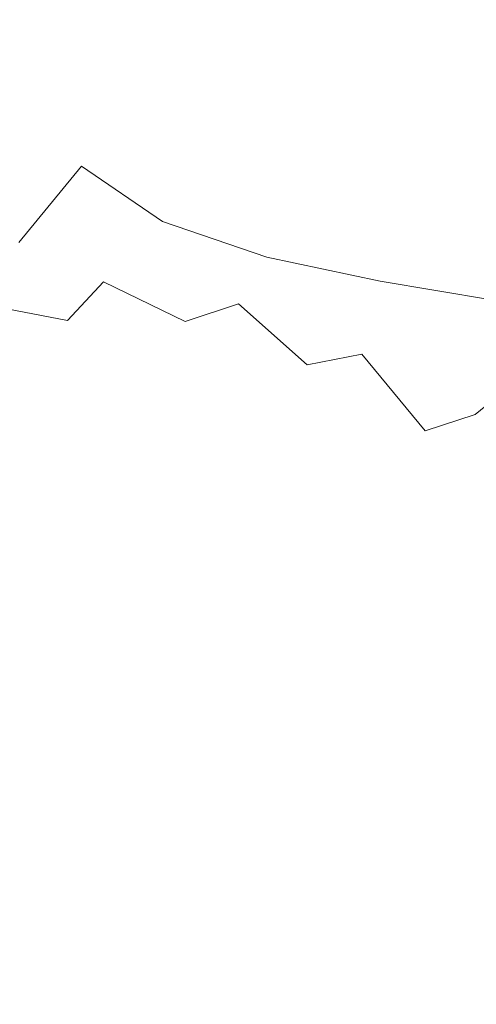
# Model space of a CAD drawing. Extents: x 17 to 1517, y -770 to -18.
# Drawn here: x 115 to 122, y -435 to -419 of the extents above; entities that cross this region are included whole.
import ezdxf

# ---------------------------------------------------------------- set-up
doc = ezdxf.new("R2010")
doc.units = 0
doc.header["$LTSCALE"] = 500
doc.header["$MEASUREMENT"] = 0
doc.layers.add('EXC-CERAMIKA', color=7, linetype='Continuous')
doc.layers.add('EXC-CHROM', color=7, linetype='Continuous')

msp = doc.modelspace()

# ---------------------------------------------------------------- linework, layer by layer
at = {"layer": 'EXC-CERAMIKA', "lineweight": 0, "invisible_edges": 15}
for points in [[(122.416, -441.965, 239.751), (128.231, -417.879, 199.159), (121.252, -418.08, 239.877), (122.416, -441.965, 239.751)], [(115.648, -442.363, 279.323), (121.252, -418.08, 239.877), (114.484, -418.274, 279.371), (115.648, -442.363, 279.323)], [(121.252, -418.08, 239.877), (115.648, -442.363, 279.323), (122.416, -441.965, 239.751), (121.252, -418.08, 239.877)], [(114.484, -418.274, 279.371), (109.388, -442.732, 315.924), (115.648, -442.363, 279.323), (114.484, -418.274, 279.371)]]:
    msp.add_3dface(points, dxfattribs=at)
at = {"layer": 'EXC-CHROM', "lineweight": 0}
for points, invisible_edges in [([(120.007, -417.464, 369.17), (118.359, -419.164, 369.07), (120.143, -419.72, 368.536), (120.007, -417.464, 369.17)], 15), ([(120.143, -419.72, 368.536), (121.613, -417.718, 368.707), (120.007, -417.464, 369.17), (120.143, -419.72, 368.536)], 15), ([(121.613, -417.718, 368.707), (120.143, -419.72, 368.536), (121.757, -420.383, 367.878), (121.613, -417.718, 368.707)], 15), ([(121.757, -420.383, 367.878), (122.937, -417.889, 368.294), (121.613, -417.718, 368.707), (121.757, -420.383, 367.878)], 15), ([(122.937, -417.889, 368.294), (121.757, -420.383, 367.878), (123.102, -420.885, 367.259), (122.937, -417.889, 368.294)], 15), ([(115.709, -419.483, 308.334), (114.611, -418.649, 307.598), (115.344, -418.087, 307.17), (115.709, -419.483, 308.334)], 15), ([(115.344, -418.087, 307.17), (116.441, -418.772, 307.905), (115.709, -419.483, 308.334), (115.344, -418.087, 307.17)], 15), ([(114.431, -419.49, 369.507), (116.421, -418.697, 369.51), (114.345, -418.3, 369.888), (114.431, -419.49, 369.507)], 15), ([(119.017, -418.448, 308.529), (119.756, -419.508, 309.366), (118.435, -418.774, 308.502), (119.017, -418.448, 308.529)], 15), ([(119.756, -419.508, 309.366), (119.017, -418.448, 308.529), (120.222, -419.082, 309.306), (119.756, -419.508, 309.366)], 15), ([(120.498, -418.534, 309.155), (121.787, -419.659, 310.143), (120.222, -419.082, 309.306), (120.498, -418.534, 309.155)], 15), ([(121.787, -419.659, 310.143), (120.498, -418.534, 309.155), (121.998, -418.969, 309.947), (121.787, -419.659, 310.143)], 15), ([(114.881, -420.329, 308.998), (113.892, -419.162, 308.167), (114.611, -418.649, 307.598), (114.881, -420.329, 308.998)], 15), ([(116.421, -418.697, 369.51), (114.431, -419.49, 369.507), (116.494, -420.069, 369.141), (116.421, -418.697, 369.51)], 15), ([(114.611, -418.649, 307.598), (115.709, -419.483, 308.334), (114.881, -420.329, 308.998), (114.611, -418.649, 307.598)], 15), ([(116.494, -420.069, 369.141), (118.359, -419.164, 369.07), (116.421, -418.697, 369.51), (116.494, -420.069, 369.141)], 15), ([(117.263, -419.795, 308.895), (115.709, -419.483, 308.334), (116.441, -418.772, 307.905), (117.263, -419.795, 308.895)], 15), ([(116.441, -418.772, 307.905), (117.88, -419.199, 308.606), (117.263, -419.795, 308.895), (116.441, -418.772, 307.905)], 15), ([(118.435, -418.774, 308.502), (119.232, -419.98, 309.508), (117.88, -419.199, 308.606), (118.435, -418.774, 308.502)], 15), ([(119.232, -419.98, 309.508), (118.435, -418.774, 308.502), (119.756, -419.508, 309.366), (119.232, -419.98, 309.508)], 15), ([(120.222, -419.082, 309.306), (121.414, -420.174, 310.254), (119.756, -419.508, 309.366), (120.222, -419.082, 309.306)], 15), ([(121.414, -420.174, 310.254), (120.222, -419.082, 309.306), (121.787, -419.659, 310.143), (121.414, -420.174, 310.254)], 15), ([(121.998, -418.969, 309.947), (123.595, -420.274, 311.064), (121.787, -419.659, 310.143), (121.998, -418.969, 309.947)], 15), ([(113.892, -419.162, 308.167), (114.881, -420.329, 308.998), (113.992, -421.245, 309.919), (113.892, -419.162, 308.167)], 15), ([(118.359, -419.164, 369.07), (116.494, -420.069, 369.141), (118.388, -420.734, 368.697), (118.359, -419.164, 369.07)], 15), ([(117.88, -419.199, 308.606), (118.6, -420.6, 309.816), (117.263, -419.795, 308.895), (117.88, -419.199, 308.606)], 15), ([(118.6, -420.6, 309.816), (117.88, -419.199, 308.606), (119.232, -419.98, 309.508), (118.6, -420.6, 309.816)], 15), ([(118.388, -420.734, 368.697), (120.143, -419.72, 368.536), (118.359, -419.164, 369.07), (118.388, -420.734, 368.697)], 15), ([(116.349, -420.973, 368.899), (114.431, -419.49, 369.507), (114.308, -420.292, 369.256), (116.349, -420.973, 368.899)], 15), ([(114.431, -419.49, 369.507), (116.349, -420.973, 368.899), (116.494, -420.069, 369.141), (114.431, -419.49, 369.507)], 15), ([(116.493, -420.63, 309.427), (114.881, -420.329, 308.998), (115.709, -419.483, 308.334), (116.493, -420.63, 309.427)], 15), ([(115.709, -419.483, 308.334), (117.263, -419.795, 308.895), (116.493, -420.63, 309.427), (115.709, -419.483, 308.334)], 15), ([(119.756, -419.508, 309.366), (120.912, -420.663, 310.401), (119.232, -419.98, 309.508), (119.756, -419.508, 309.366)], 15), ([(120.912, -420.663, 310.401), (119.756, -419.508, 309.366), (121.414, -420.174, 310.254), (120.912, -420.663, 310.401)], 15), ([(120.143, -419.72, 368.536), (118.388, -420.734, 368.697), (120.128, -421.542, 368.093), (120.143, -419.72, 368.536)], 15), ([(120.128, -421.542, 368.093), (121.757, -420.383, 367.878), (120.143, -419.72, 368.536), (120.128, -421.542, 368.093)], 15), ([(121.787, -419.659, 310.143), (123.243, -420.838, 311.175), (121.414, -420.174, 310.254), (121.787, -419.659, 310.143)], 15), ([(123.243, -420.838, 311.175), (121.787, -419.659, 310.143), (123.595, -420.274, 311.064), (123.243, -420.838, 311.175)], 15), ([(117.263, -419.795, 308.895), (117.811, -421.472, 310.373), (116.493, -420.63, 309.427), (117.263, -419.795, 308.895)], 15), ([(117.811, -421.472, 310.373), (117.263, -419.795, 308.895), (118.6, -420.6, 309.816), (117.811, -421.472, 310.373)], 15), ([(119.232, -419.98, 309.508), (120.268, -421.259, 310.685), (118.6, -420.6, 309.816), (119.232, -419.98, 309.508)], 15), ([(120.268, -421.259, 310.685), (119.232, -419.98, 309.508), (120.912, -420.663, 310.401), (120.268, -421.259, 310.685)], 15), ([(118.205, -421.749, 368.456), (116.494, -420.069, 369.141), (116.349, -420.973, 368.899), (118.205, -421.749, 368.456)], 15), ([(116.494, -420.069, 369.141), (118.205, -421.749, 368.456), (118.388, -420.734, 368.697), (116.494, -420.069, 369.141)], 15), ([(121.414, -420.174, 310.254), (122.737, -421.312, 311.294), (120.912, -420.663, 310.401), (121.414, -420.174, 310.254)], 15), ([(122.737, -421.312, 311.294), (121.414, -420.174, 310.254), (123.243, -420.838, 311.175), (122.737, -421.312, 311.294)], 15), ([(115.589, -421.679, 310.266), (113.992, -421.245, 309.919), (114.881, -420.329, 308.998), (115.589, -421.679, 310.266)], 15), ([(116.022, -421.566, 368.703), (114.308, -420.292, 369.256), (114.008, -420.855, 369.041), (116.022, -421.566, 368.703)], 15), ([(114.308, -420.292, 369.256), (116.022, -421.566, 368.703), (116.349, -420.973, 368.899), (114.308, -420.292, 369.256)], 15), ([(114.881, -420.329, 308.998), (116.493, -420.63, 309.427), (115.589, -421.679, 310.266), (114.881, -420.329, 308.998)], 15), ([(121.757, -420.383, 367.878), (120.128, -421.542, 368.093), (121.727, -422.55, 367.247), (121.757, -420.383, 367.878)], 15), ([(121.727, -422.55, 367.247), (123.102, -420.885, 367.259), (121.757, -420.383, 367.878), (121.727, -422.55, 367.247)], 15), ([(116.493, -420.63, 309.427), (116.901, -422.576, 311.253), (115.589, -421.679, 310.266), (116.493, -420.63, 309.427)], 13), ([(116.901, -422.576, 311.253), (116.493, -420.63, 309.427), (117.811, -421.472, 310.373), (116.901, -422.576, 311.253)], 15), ([(118.6, -420.6, 309.816), (119.47, -422.096, 311.204), (117.811, -421.472, 310.373), (118.6, -420.6, 309.816)], 15), ([(119.47, -422.096, 311.204), (118.6, -420.6, 309.816), (120.268, -421.259, 310.685), (119.47, -422.096, 311.204)], 15), ([(120.912, -420.663, 310.401), (122.081, -421.847, 311.52), (120.268, -421.259, 310.685), (120.912, -420.663, 310.401)], 15), ([(122.081, -421.847, 311.52), (120.912, -420.663, 310.401), (122.737, -421.312, 311.294), (122.081, -421.847, 311.52)], 15), ([(119.884, -422.671, 367.817), (118.388, -420.734, 368.697), (118.205, -421.749, 368.456), (119.884, -422.671, 367.817)], 15), ([(118.388, -420.734, 368.697), (119.884, -422.671, 367.817), (120.128, -421.542, 368.093), (118.388, -420.734, 368.697)], 15), ([(115.544, -422.007, 368.471), (114.008, -420.855, 369.041), (113.564, -421.33, 368.771), (115.544, -422.007, 368.471)], 15), ([(114.008, -420.855, 369.041), (115.544, -422.007, 368.471), (116.022, -421.566, 368.703), (114.008, -420.855, 369.041)], 15), ([(117.84, -422.374, 368.276), (116.349, -420.973, 368.899), (116.022, -421.566, 368.703), (117.84, -422.374, 368.276)], 15), ([(116.349, -420.973, 368.899), (117.84, -422.374, 368.276), (118.205, -421.749, 368.456), (116.349, -420.973, 368.899)], 15), ([(123.102, -420.885, 367.259), (121.727, -422.55, 367.247), (123.312, -423.992, 365.888), (123.102, -420.885, 367.259)], 15), ([(113.992, -421.245, 309.919), (115.589, -421.679, 310.266), (114.572, -422.913, 311.477), (113.992, -421.245, 309.919)], 15), ([(120.268, -421.259, 310.685), (121.278, -422.59, 311.952), (119.47, -422.096, 311.204), (120.268, -421.259, 310.685)], 15), ([(121.278, -422.59, 311.952), (120.268, -421.259, 310.685), (122.081, -421.847, 311.52), (121.278, -422.59, 311.952)], 15), ([(114.952, -422.451, 368.122), (113.564, -421.33, 368.771), (113.012, -421.864, 368.351), (114.952, -422.451, 368.122)], 15), ([(113.564, -421.33, 368.771), (114.952, -422.451, 368.122), (115.544, -422.007, 368.471), (113.564, -421.33, 368.771)], 15), ([(117.811, -421.472, 310.373), (118.588, -423.152, 312.035), (116.901, -422.576, 311.253), (117.811, -421.472, 310.373)], 13), ([(118.588, -423.152, 312.035), (117.811, -421.472, 310.373), (119.47, -422.096, 311.204), (118.588, -423.152, 312.035)], 15), ([(117.321, -422.774, 368.087), (116.022, -421.566, 368.703), (115.544, -422.007, 368.471), (117.321, -422.774, 368.087)], 15), ([(116.022, -421.566, 368.703), (117.321, -422.774, 368.087), (117.84, -422.374, 368.276), (116.022, -421.566, 368.703)], 15), ([(121.391, -423.788, 366.871), (120.128, -421.542, 368.093), (119.884, -422.671, 367.817), (121.391, -423.788, 366.871)], 15), ([(120.128, -421.542, 368.093), (121.391, -423.788, 366.871), (121.727, -422.55, 367.247), (120.128, -421.542, 368.093)], 15), ([(115.589, -421.679, 310.266), (115.908, -423.889, 312.531), (114.572, -422.913, 311.477), (115.589, -421.679, 310.266)], 11), ([(115.908, -423.889, 312.531), (115.589, -421.679, 310.266), (116.901, -422.576, 311.253), (115.908, -423.889, 312.531)], 15), ([(119.448, -423.312, 367.635), (118.205, -421.749, 368.456), (117.84, -422.374, 368.276), (119.448, -423.312, 367.635)], 15), ([(118.205, -421.749, 368.456), (119.448, -423.312, 367.635), (119.884, -422.671, 367.817), (118.205, -421.749, 368.456)], 15), ([(113.012, -421.864, 368.351), (114.277, -423.058, 367.575), (114.952, -422.451, 368.122), (113.012, -421.864, 368.351)], 15), ([(122.081, -421.847, 311.52), (123.043, -423.041, 312.65), (121.278, -422.59, 311.952), (122.081, -421.847, 311.52)], 15), ([(116.678, -423.112, 367.82), (115.544, -422.007, 368.471), (114.952, -422.451, 368.122), (116.678, -423.112, 367.82)], 15), ([(115.544, -422.007, 368.471), (116.678, -423.112, 367.82), (117.321, -422.774, 368.087), (115.544, -422.007, 368.471)], 15), ([(119.47, -422.096, 311.204), (120.426, -423.54, 312.688), (118.588, -423.152, 312.035), (119.47, -422.096, 311.204)], 13), ([(120.426, -423.54, 312.688), (119.47, -422.096, 311.204), (121.278, -422.59, 311.952), (120.426, -423.54, 312.688)], 15), ([(118.86, -423.668, 367.478), (117.84, -422.374, 368.276), (117.321, -422.774, 368.087), (118.86, -423.668, 367.478)], 15), ([(117.84, -422.374, 368.276), (118.86, -423.668, 367.478), (119.448, -423.312, 367.635), (117.84, -422.374, 368.276)], 15), ([(115.941, -423.554, 367.404), (114.952, -422.451, 368.122), (114.277, -423.058, 367.575), (115.941, -423.554, 367.404)], 15), ([(114.952, -422.451, 368.122), (115.941, -423.554, 367.404), (116.678, -423.112, 367.82), (114.952, -422.451, 368.122)], 15), ([(116.901, -422.576, 311.253), (117.694, -424.405, 313.257), (115.908, -423.889, 312.531), (116.901, -422.576, 311.253)], 15), ([(117.694, -424.405, 313.257), (116.901, -422.576, 311.253), (118.588, -423.152, 312.035), (117.694, -424.405, 313.257)], 15), ([(121.278, -422.59, 311.952), (122.228, -423.844, 313.259), (120.426, -423.54, 312.688), (121.278, -422.59, 311.952)], 13), ([(122.228, -423.844, 313.259), (121.278, -422.59, 311.952), (123.043, -423.041, 312.65), (122.228, -423.844, 313.259)], 15), ([(122.634, -425.159, 365.416), (121.727, -422.55, 367.247), (121.391, -423.788, 366.871), (122.634, -425.159, 365.416)], 15), ([(121.727, -422.55, 367.247), (122.634, -425.159, 365.416), (123.312, -423.992, 365.888), (121.727, -422.55, 367.247)], 15), ([(120.831, -424.411, 366.654), (119.884, -422.671, 367.817), (119.448, -423.312, 367.635), (120.831, -424.411, 366.654)], 15), ([(119.884, -422.671, 367.817), (120.831, -424.411, 366.654), (121.391, -423.788, 366.871), (119.884, -422.671, 367.817)], 15), ([(114.572, -422.913, 311.477), (115.004, -425.404, 314.327), (113.337, -424.448, 313.357), (114.572, -422.913, 311.477)], 15), ([(115.004, -425.404, 314.327), (114.572, -422.913, 311.477), (115.908, -423.889, 312.531), (115.004, -425.404, 314.327)], 15), ([(118.129, -423.907, 367.278), (117.321, -422.774, 368.087), (116.678, -423.112, 367.82), (118.129, -423.907, 367.278)], 15), ([(117.321, -422.774, 368.087), (118.129, -423.907, 367.278), (118.86, -423.668, 367.478), (117.321, -422.774, 368.087)], 15), ([(115.36, -424.182, 366.722), (114.277, -423.058, 367.575), (113.692, -423.86, 366.743), (115.36, -424.182, 366.722)], 15), ([(114.277, -423.058, 367.575), (115.36, -424.182, 366.722), (115.941, -423.554, 367.404), (114.277, -423.058, 367.575)], 13), ([(117.264, -424.195, 366.971), (116.678, -423.112, 367.82), (115.941, -423.554, 367.404), (117.264, -424.195, 366.971)], 11), ([(116.678, -423.112, 367.82), (117.264, -424.195, 366.971), (118.129, -423.907, 367.278), (116.678, -423.112, 367.82)], 15), ([(118.588, -423.152, 312.035), (119.623, -424.695, 313.826), (117.694, -424.405, 313.257), (118.588, -423.152, 312.035)], 15), ([(119.623, -424.695, 313.826), (118.588, -423.152, 312.035), (120.426, -423.54, 312.688), (119.623, -424.695, 313.826)], 15), ([(120.128, -424.727, 366.5), (119.448, -423.312, 367.635), (118.86, -423.668, 367.478), (120.128, -424.727, 366.5)], 15), ([(119.448, -423.312, 367.635), (120.128, -424.727, 366.5), (120.831, -424.411, 366.654), (119.448, -423.312, 367.635)], 15), ([(116.49, -424.5, 366.545), (115.941, -423.554, 367.404), (115.36, -424.182, 366.722), (116.49, -424.5, 366.545)], 15), ([(115.941, -423.554, 367.404), (116.49, -424.5, 366.545), (117.264, -424.195, 366.971), (115.941, -423.554, 367.404)], 15), ([(120.426, -423.54, 312.688), (121.545, -424.876, 314.304), (119.623, -424.695, 313.826), (120.426, -423.54, 312.688)], 15), ([(121.545, -424.876, 314.304), (120.426, -423.54, 312.688), (122.228, -423.844, 313.259), (121.545, -424.876, 314.304)], 15), ([(119.243, -424.897, 366.331), (118.86, -423.668, 367.478), (118.129, -423.907, 367.278), (119.243, -424.897, 366.331)], 15), ([(118.86, -423.668, 367.478), (119.243, -424.897, 366.331), (120.128, -424.727, 366.5), (118.86, -423.668, 367.478)], 15), ([(113.368, -424.892, 365.537), (115.36, -424.182, 366.722), (113.692, -423.86, 366.743), (113.368, -424.892, 365.537)], 13), ([(121.966, -425.7, 365.191), (121.391, -423.788, 366.871), (120.831, -424.411, 366.654), (121.966, -425.7, 365.191)], 15), ([(121.391, -423.788, 366.871), (121.966, -425.7, 365.191), (122.634, -425.159, 365.416), (121.391, -423.788, 366.871)], 15), ([(123.806, -424.166, 313.798), (121.545, -424.876, 314.304), (122.228, -423.844, 313.259), (123.806, -424.166, 313.798)], 11), ([(115.908, -423.889, 312.531), (116.874, -425.832, 314.949), (115.004, -425.404, 314.327), (115.908, -423.889, 312.531)], 15), ([(116.874, -425.832, 314.949), (115.908, -423.889, 312.531), (117.694, -424.405, 313.257), (116.874, -425.832, 314.949)], 15), ([(118.14, -425.081, 366.072), (118.129, -423.907, 367.278), (117.264, -424.195, 366.971), (118.14, -425.081, 366.072)], 13), ([(118.129, -423.907, 367.278), (118.14, -425.081, 366.072), (119.243, -424.897, 366.331), (118.129, -423.907, 367.278)], 11), ([(115.36, -424.182, 366.722), (113.368, -424.892, 365.537), (115.187, -425.079, 365.658), (115.36, -424.182, 366.722)], 15), ([(115.187, -425.079, 365.658), (116.49, -424.5, 366.545), (115.36, -424.182, 366.722), (115.187, -425.079, 365.658)], 15), ([(116.795, -425.175, 365.816), (117.264, -424.195, 366.971), (116.49, -424.5, 366.545), (116.795, -425.175, 365.816)], 15), ([(117.264, -424.195, 366.971), (116.795, -425.175, 365.816), (118.14, -425.081, 366.072), (117.264, -424.195, 366.971)], 15), ([(121.545, -424.876, 314.304), (123.806, -424.166, 313.798), (123.311, -425.064, 314.755), (121.545, -424.876, 314.304)], 15), ([(115.004, -425.404, 314.327), (112.89, -426.704, 316.528), (113.337, -424.448, 313.357), (115.004, -425.404, 314.327)], 15), ([(116.49, -424.5, 366.545), (115.187, -425.079, 365.658), (116.795, -425.175, 365.816), (116.49, -424.5, 366.545)], 15), ([(117.694, -424.405, 313.257), (118.895, -426.032, 315.437), (116.874, -425.832, 314.949), (117.694, -424.405, 313.257)], 15), ([(118.895, -426.032, 315.437), (117.694, -424.405, 313.257), (119.623, -424.695, 313.826), (118.895, -426.032, 315.437)], 15), ([(121.152, -425.967, 365.038), (120.831, -424.411, 366.654), (120.128, -424.727, 366.5), (121.152, -425.967, 365.038)], 15), ([(120.831, -424.411, 366.654), (121.152, -425.967, 365.038), (121.966, -425.7, 365.191), (120.831, -424.411, 366.654)], 15), ([(119.623, -424.695, 313.826), (120.952, -426.121, 315.851), (118.895, -426.032, 315.437), (119.623, -424.695, 313.826)], 15), ([(120.111, -426.093, 364.878), (120.128, -424.727, 366.5), (119.243, -424.897, 366.331), (120.111, -426.093, 364.878)], 13), ([(120.952, -426.121, 315.851), (119.623, -424.695, 313.826), (121.545, -424.876, 314.304), (120.952, -426.121, 315.851)], 15), ([(120.128, -424.727, 366.5), (120.111, -426.093, 364.878), (121.152, -425.967, 365.038), (120.128, -424.727, 366.5)], 11), ([(113.287, -426.135, 363.882), (115.187, -425.079, 365.658), (113.368, -424.892, 365.537), (113.287, -426.135, 363.882)], 15), ([(118.762, -426.209, 364.634), (119.243, -424.897, 366.331), (118.14, -425.081, 366.072), (118.762, -426.209, 364.634)], 15), ([(119.243, -424.897, 366.331), (118.762, -426.209, 364.634), (120.111, -426.093, 364.878), (119.243, -424.897, 366.331)], 15), ([(123.311, -425.064, 314.755), (120.952, -426.121, 315.851), (121.545, -424.876, 314.304), (123.311, -425.064, 314.755)], 15), ([(115.187, -425.079, 365.658), (113.287, -426.135, 363.882), (115.292, -426.228, 364.117), (115.187, -425.079, 365.658)], 15), ([(115.292, -426.228, 364.117), (116.795, -425.175, 365.816), (115.187, -425.079, 365.658), (115.292, -426.228, 364.117)], 15), ([(117.143, -426.27, 364.361), (118.14, -425.081, 366.072), (116.795, -425.175, 365.816), (117.143, -426.27, 364.361)], 15), ([(118.14, -425.081, 366.072), (117.143, -426.27, 364.361), (118.762, -426.209, 364.634), (118.14, -425.081, 366.072)], 15), ([(120.952, -426.121, 315.851), (123.311, -425.064, 314.755), (122.931, -426.213, 316.251), (120.952, -426.121, 315.851)], 15), ([(116.795, -425.175, 365.816), (115.292, -426.228, 364.117), (117.143, -426.27, 364.361), (116.795, -425.175, 365.816)], 15), ([(121.966, -425.7, 365.191), (123.519, -426.84, 363.251), (122.634, -425.159, 365.416), (121.966, -425.7, 365.191)], 11), ([(112.89, -426.704, 316.528), (115.004, -425.404, 314.327), (114.358, -427.115, 316.76), (112.89, -426.704, 316.528)], 15), ([(116.874, -425.832, 314.949), (114.358, -427.115, 316.76), (115.004, -425.404, 314.327), (116.874, -425.832, 314.949)], 15), ([(121.152, -425.967, 365.038), (122.826, -427.208, 363.102), (121.966, -425.7, 365.191), (121.152, -425.967, 365.038)], 11), ([(123.519, -426.84, 363.251), (121.966, -425.7, 365.191), (122.826, -427.208, 363.102), (123.519, -426.84, 363.251)], 15), ([(114.358, -427.115, 316.76), (116.874, -425.832, 314.949), (116.215, -427.409, 317.194), (114.358, -427.115, 316.76)], 15), ([(118.895, -426.032, 315.437), (116.215, -427.409, 317.194), (116.874, -425.832, 314.949), (118.895, -426.032, 315.437)], 15), ([(116.215, -427.409, 317.194), (118.895, -426.032, 315.437), (118.27, -427.529, 317.591), (116.215, -427.409, 317.194)], 15), ([(120.952, -426.121, 315.851), (118.27, -427.529, 317.591), (118.895, -426.032, 315.437), (120.952, -426.121, 315.851)], 15), ([(118.762, -426.209, 364.634), (120.824, -427.504, 362.821), (120.111, -426.093, 364.878), (118.762, -426.209, 364.634)], 15), ([(120.111, -426.093, 364.878), (121.959, -427.405, 362.976), (121.152, -425.967, 365.038), (120.111, -426.093, 364.878)], 15), ([(121.959, -427.405, 362.976), (120.111, -426.093, 364.878), (120.824, -427.504, 362.821), (121.959, -427.405, 362.976)], 15), ([(122.826, -427.208, 363.102), (121.152, -425.967, 365.038), (121.959, -427.405, 362.976), (122.826, -427.208, 363.102)], 15), ([(115.546, -427.611, 362.005), (113.287, -426.135, 363.882), (113.428, -427.576, 361.701), (115.546, -427.611, 362.005)], 15), ([(113.287, -426.135, 363.882), (115.546, -427.611, 362.005), (115.292, -426.228, 364.117), (113.287, -426.135, 363.882)], 15), ([(117.542, -427.621, 362.3), (115.292, -426.228, 364.117), (115.546, -427.611, 362.005), (117.542, -427.621, 362.3)], 15), ([(115.292, -426.228, 364.117), (117.542, -427.621, 362.3), (117.143, -426.27, 364.361), (115.292, -426.228, 364.117)], 15), ([(117.143, -426.27, 364.361), (119.326, -427.581, 362.584), (118.762, -426.209, 364.634), (117.143, -426.27, 364.361)], 15), ([(118.27, -427.529, 317.591), (120.952, -426.121, 315.851), (120.408, -427.562, 317.967), (118.27, -427.529, 317.591)], 15), ([(120.824, -427.504, 362.821), (118.762, -426.209, 364.634), (119.326, -427.581, 362.584), (120.824, -427.504, 362.821)], 15), ([(120.952, -426.121, 315.851), (122.515, -427.597, 318.337), (120.408, -427.562, 317.967), (120.952, -426.121, 315.851)], 15), ([(122.515, -427.597, 318.337), (120.952, -426.121, 315.851), (122.931, -426.213, 316.251), (122.515, -427.597, 318.337)], 15), ([(119.326, -427.581, 362.584), (117.143, -426.27, 364.361), (117.542, -427.621, 362.3), (119.326, -427.581, 362.584)], 15), ([(116.215, -427.409, 317.194), (113.85, -428.833, 319.587), (114.358, -427.115, 316.76), (116.215, -427.409, 317.194)], 15), ([(121.959, -427.405, 362.976), (123.494, -428.784, 360.538), (122.826, -427.208, 363.102), (121.959, -427.405, 362.976)], 15), ([(113.85, -428.833, 319.587), (116.215, -427.409, 317.194), (115.659, -429.012, 319.852), (113.85, -428.833, 319.587)], 15), ([(118.27, -427.529, 317.591), (115.659, -429.012, 319.852), (116.215, -427.409, 317.194), (118.27, -427.529, 317.591)], 15), ([(115.659, -429.012, 319.852), (118.27, -427.529, 317.591), (117.717, -429.075, 320.178), (115.659, -429.012, 319.852)], 15), ([(120.408, -427.562, 317.967), (117.717, -429.075, 320.178), (118.27, -427.529, 317.591), (120.408, -427.562, 317.967)], 15), ([(119.326, -427.581, 362.584), (121.423, -429.006, 360.284), (120.824, -427.504, 362.821), (119.326, -427.581, 362.584)], 15), ([(120.824, -427.504, 362.821), (122.607, -428.919, 360.44), (121.959, -427.405, 362.976), (120.824, -427.504, 362.821)], 15), ([(122.607, -428.919, 360.44), (120.824, -427.504, 362.821), (121.423, -429.006, 360.284), (122.607, -428.919, 360.44)], 15), ([(123.494, -428.784, 360.538), (121.959, -427.405, 362.976), (122.607, -428.919, 360.44), (123.494, -428.784, 360.538)], 15), ([(115.915, -429.099, 359.438), (113.428, -427.576, 361.701), (113.742, -429.093, 359.1), (115.915, -429.099, 359.438)], 15), ([(113.428, -427.576, 361.701), (115.915, -429.099, 359.438), (115.546, -427.611, 362.005), (113.428, -427.576, 361.701)], 15), ([(117.984, -429.093, 359.76), (115.546, -427.611, 362.005), (115.915, -429.099, 359.438), (117.984, -429.093, 359.76)], 15), ([(115.546, -427.611, 362.005), (117.984, -429.093, 359.76), (117.542, -427.621, 362.3), (115.546, -427.611, 362.005)], 15), ([(117.542, -427.621, 362.3), (119.851, -429.063, 360.05), (119.326, -427.581, 362.584), (117.542, -427.621, 362.3)], 15), ([(119.851, -429.063, 360.05), (117.542, -427.621, 362.3), (117.984, -429.093, 359.76), (119.851, -429.063, 360.05)], 15), ([(117.717, -429.075, 320.178), (120.408, -427.562, 317.967), (119.896, -429.081, 320.535), (117.717, -429.075, 320.178)], 15), ([(121.423, -429.006, 360.284), (119.326, -427.581, 362.584), (119.851, -429.063, 360.05), (121.423, -429.006, 360.284)], 15), ([(120.408, -427.562, 317.967), (122.067, -429.087, 320.89), (119.896, -429.081, 320.535), (120.408, -427.562, 317.967)], 15), ([(122.067, -429.087, 320.89), (120.408, -427.562, 317.967), (122.515, -427.597, 318.337), (122.067, -429.087, 320.89)], 15), ([(115.659, -429.012, 319.852), (113.357, -430.369, 322.566), (113.85, -428.833, 319.587), (115.659, -429.012, 319.852)], 15), ([(121.423, -429.006, 360.284), (123.154, -430.391, 357.553), (122.607, -428.919, 360.44), (121.423, -429.006, 360.284)], 15), ([(113.357, -430.369, 322.566), (115.659, -429.012, 319.852), (115.149, -430.514, 322.783), (113.357, -430.369, 322.566)], 15), ([(116.366, -430.563, 356.535), (113.742, -429.093, 359.1), (114.174, -430.566, 356.186), (116.366, -430.563, 356.535)], 15), ([(113.742, -429.093, 359.1), (116.366, -430.563, 356.535), (115.915, -429.099, 359.438), (113.742, -429.093, 359.1)], 15), ([(117.717, -429.075, 320.178), (115.149, -430.514, 322.783), (115.659, -429.012, 319.852), (117.717, -429.075, 320.178)], 15), ([(115.149, -430.514, 322.783), (117.717, -429.075, 320.178), (117.208, -430.56, 323.088), (115.149, -430.514, 322.783)], 15), ([(115.915, -429.099, 359.438), (118.46, -430.552, 356.866), (117.984, -429.093, 359.76), (115.915, -429.099, 359.438)], 15), ([(118.46, -430.552, 356.866), (115.915, -429.099, 359.438), (116.366, -430.563, 356.535), (118.46, -430.552, 356.866)], 15), ([(119.896, -429.081, 320.535), (117.208, -430.56, 323.088), (117.717, -429.075, 320.178), (119.896, -429.081, 320.535)], 15), ([(117.208, -430.56, 323.088), (119.896, -429.081, 320.535), (119.4, -430.556, 323.438), (117.208, -430.56, 323.088)], 15), ([(117.984, -429.093, 359.76), (120.355, -430.525, 357.159), (119.851, -429.063, 360.05), (117.984, -429.093, 359.76)], 15), ([(120.355, -430.525, 357.159), (117.984, -429.093, 359.76), (118.46, -430.552, 356.866), (120.355, -430.525, 357.159)], 15), ([(119.896, -429.081, 320.535), (121.593, -430.553, 323.788), (119.4, -430.556, 323.438), (119.896, -429.081, 320.535)], 15), ([(119.851, -429.063, 360.05), (121.953, -430.474, 357.394), (121.423, -429.006, 360.284), (119.851, -429.063, 360.05)], 15), ([(121.953, -430.474, 357.394), (119.851, -429.063, 360.05), (120.355, -430.525, 357.159), (121.953, -430.474, 357.394)], 15), ([(121.593, -430.553, 323.788), (119.896, -429.081, 320.535), (122.067, -429.087, 320.89), (121.593, -430.553, 323.788)], 15), ([(123.154, -430.391, 357.553), (121.423, -429.006, 360.284), (121.953, -430.474, 357.394), (123.154, -430.391, 357.553)], 15), ([(122.067, -429.087, 320.89), (123.685, -430.542, 324.125), (121.593, -430.553, 323.788), (122.067, -429.087, 320.89)], 15), ([(115.149, -430.514, 322.783), (112.863, -431.674, 325.671), (113.357, -430.369, 322.566), (115.149, -430.514, 322.783)], 15), ([(121.953, -430.474, 357.394), (123.657, -431.7, 354.442), (123.154, -430.391, 357.553), (121.953, -430.474, 357.394)], 15), ([(114.174, -430.566, 356.186), (112.482, -431.88, 352.714), (114.674, -431.876, 353.063), (114.174, -430.566, 356.186)], 15), ([(112.863, -431.674, 325.671), (115.149, -430.514, 322.783), (114.653, -431.824, 325.9), (112.863, -431.674, 325.671)], 15), ([(114.174, -430.566, 356.186), (116.867, -431.873, 353.413), (116.366, -430.563, 356.535), (114.174, -430.566, 356.186)], 15), ([(116.867, -431.873, 353.413), (114.174, -430.566, 356.186), (114.674, -431.876, 353.063), (116.867, -431.873, 353.413)], 15), ([(117.208, -430.56, 323.088), (114.653, -431.824, 325.9), (115.149, -430.514, 322.783), (117.208, -430.56, 323.088)], 15), ([(114.653, -431.824, 325.9), (117.208, -430.56, 323.088), (116.712, -431.872, 326.21), (114.653, -431.824, 325.9)], 15), ([(116.366, -430.563, 356.535), (118.96, -431.862, 353.745), (118.46, -430.552, 356.866), (116.366, -430.563, 356.535)], 15), ([(118.96, -431.862, 353.745), (116.366, -430.563, 356.535), (116.867, -431.873, 353.413), (118.96, -431.862, 353.745)], 15), ([(116.712, -431.872, 326.21), (119.4, -430.556, 323.438), (118.904, -431.868, 326.56), (116.712, -431.872, 326.21)], 15), ([(119.4, -430.556, 323.438), (116.712, -431.872, 326.21), (117.208, -430.56, 323.088), (119.4, -430.556, 323.438)], 15), ([(118.46, -430.552, 356.866), (120.856, -431.834, 354.039), (120.355, -430.525, 357.159), (118.46, -430.552, 356.866)], 15), ([(120.856, -431.834, 354.039), (118.46, -430.552, 356.866), (118.96, -431.862, 353.745), (120.856, -431.834, 354.039)], 15), ([(119.4, -430.556, 323.438), (121.097, -431.865, 326.91), (118.904, -431.868, 326.56), (119.4, -430.556, 323.438)], 15), ([(121.097, -431.865, 326.91), (119.4, -430.556, 323.438), (121.593, -430.553, 323.788), (121.097, -431.865, 326.91)], 15), ([(120.355, -430.525, 357.159), (122.454, -431.783, 354.278), (121.953, -430.474, 357.394), (120.355, -430.525, 357.159)], 15), ([(122.454, -431.783, 354.278), (120.355, -430.525, 357.159), (120.856, -431.834, 354.039), (122.454, -431.783, 354.278)], 15), ([(121.593, -430.553, 323.788), (123.189, -431.854, 327.246), (121.097, -431.865, 326.91), (121.593, -430.553, 323.788)], 15), ([(123.189, -431.854, 327.246), (121.593, -430.553, 323.788), (123.685, -430.542, 324.125), (123.189, -431.854, 327.246)], 15), ([(123.657, -431.7, 354.442), (121.953, -430.474, 357.394), (122.454, -431.783, 354.278), (123.657, -431.7, 354.442)], 15), ([(114.653, -431.824, 325.9), (112.353, -432.697, 328.877), (112.863, -431.674, 325.671), (114.653, -431.824, 325.9)], 15), ([(112.353, -432.697, 328.877), (114.653, -431.824, 325.9), (114.141, -432.851, 329.12), (112.353, -432.697, 328.877)], 15), ([(116.712, -431.872, 326.21), (114.141, -432.851, 329.12), (114.653, -431.824, 325.9), (116.712, -431.872, 326.21)], 15), ([(118.96, -431.862, 353.745), (121.372, -432.861, 350.817), (120.856, -431.834, 354.039), (118.96, -431.862, 353.745)], 15), ([(120.856, -431.834, 354.039), (122.971, -432.809, 351.06), (122.454, -431.783, 354.278), (120.856, -431.834, 354.039)], 15), ([(122.971, -432.809, 351.06), (120.856, -431.834, 354.039), (121.372, -432.861, 350.817), (122.971, -432.809, 351.06)], 15), ([(112.998, -432.907, 349.49), (114.674, -431.876, 353.063), (112.482, -431.88, 352.714), (112.998, -432.907, 349.49)], 15), ([(114.674, -431.876, 353.063), (112.998, -432.907, 349.49), (115.19, -432.903, 349.84), (114.674, -431.876, 353.063)], 15), ([(114.141, -432.851, 329.12), (116.712, -431.872, 326.21), (116.199, -432.9, 329.434), (114.141, -432.851, 329.12)], 15), ([(114.674, -431.876, 353.063), (117.383, -432.9, 350.189), (116.867, -431.873, 353.413), (114.674, -431.876, 353.063)], 15), ([(117.383, -432.9, 350.189), (114.674, -431.876, 353.063), (115.19, -432.903, 349.84), (117.383, -432.9, 350.189)], 15), ([(116.199, -432.9, 329.434), (118.904, -431.868, 326.56), (118.391, -432.897, 329.784), (116.199, -432.9, 329.434)], 15), ([(118.904, -431.868, 326.56), (116.199, -432.9, 329.434), (116.712, -431.872, 326.21), (118.904, -431.868, 326.56)], 15), ([(116.867, -431.873, 353.413), (119.476, -432.889, 350.521), (118.96, -431.862, 353.745), (116.867, -431.873, 353.413)], 15), ([(119.476, -432.889, 350.521), (116.867, -431.873, 353.413), (117.383, -432.9, 350.189), (119.476, -432.889, 350.521)], 15), ([(118.904, -431.868, 326.56), (120.584, -432.894, 330.134), (118.391, -432.897, 329.784), (118.904, -431.868, 326.56)], 15), ([(120.584, -432.894, 330.134), (118.904, -431.868, 326.56), (121.097, -431.865, 326.91), (120.584, -432.894, 330.134)], 15), ([(121.372, -432.861, 350.817), (118.96, -431.862, 353.745), (119.476, -432.889, 350.521), (121.372, -432.861, 350.817)], 15), ([(121.097, -431.865, 326.91), (122.676, -432.882, 330.47), (120.584, -432.894, 330.134), (121.097, -431.865, 326.91)], 15), ([(122.676, -432.882, 330.47), (121.097, -431.865, 326.91), (123.189, -431.854, 327.246), (122.676, -432.882, 330.47)], 15), ([(121.372, -432.861, 350.817), (123.498, -433.547, 347.766), (122.971, -432.809, 351.06), (121.372, -432.861, 350.817)], 15), ([(113.526, -433.646, 346.189), (115.19, -432.903, 349.84), (112.998, -432.907, 349.49), (113.526, -433.646, 346.189)], 15), ([(115.19, -432.903, 349.84), (113.526, -433.646, 346.189), (115.718, -433.642, 346.539), (115.19, -432.903, 349.84)], 15), ([(116.199, -432.9, 329.434), (113.616, -433.591, 332.415), (114.141, -432.851, 329.12), (116.199, -432.9, 329.434)], 15), ([(113.616, -433.591, 332.415), (116.199, -432.9, 329.434), (115.673, -433.641, 332.734), (113.616, -433.591, 332.415)], 15), ([(115.19, -432.903, 349.84), (117.911, -433.639, 346.889), (117.383, -432.9, 350.189), (115.19, -432.903, 349.84)], 15), ([(117.911, -433.639, 346.889), (115.19, -432.903, 349.84), (115.718, -433.642, 346.539), (117.911, -433.639, 346.889)], 15), ([(115.673, -433.641, 332.734), (118.391, -432.897, 329.784), (117.866, -433.638, 333.084), (115.673, -433.641, 332.734)], 15), ([(118.391, -432.897, 329.784), (115.673, -433.641, 332.734), (116.199, -432.9, 329.434), (118.391, -432.897, 329.784)], 15), ([(117.383, -432.9, 350.189), (120.004, -433.627, 347.222), (119.476, -432.889, 350.521), (117.383, -432.9, 350.189)], 15), ([(120.004, -433.627, 347.222), (117.383, -432.9, 350.189), (117.911, -433.639, 346.889), (120.004, -433.627, 347.222)], 15), ([(118.391, -432.897, 329.784), (120.058, -433.635, 333.434), (117.866, -433.638, 333.084), (118.391, -432.897, 329.784)], 15), ([(120.058, -433.635, 333.434), (118.391, -432.897, 329.784), (120.584, -432.894, 330.134), (120.058, -433.635, 333.434)], 15), ([(119.476, -432.889, 350.521), (121.9, -433.599, 347.52), (121.372, -432.861, 350.817), (119.476, -432.889, 350.521)], 15), ([(121.9, -433.599, 347.52), (119.476, -432.889, 350.521), (120.004, -433.627, 347.222), (121.9, -433.599, 347.52)], 15), ([(120.584, -432.894, 330.134), (122.151, -433.623, 333.769), (120.058, -433.635, 333.434), (120.584, -432.894, 330.134)], 15), ([(122.151, -433.623, 333.769), (120.584, -432.894, 330.134), (122.676, -432.882, 330.47), (122.151, -433.623, 333.769)], 15), ([(123.498, -433.547, 347.766), (121.372, -432.861, 350.817), (121.9, -433.599, 347.52), (123.498, -433.547, 347.766)], 15), ([(115.673, -433.641, 332.734), (113.083, -434.039, 335.762), (113.616, -433.591, 332.415), (115.673, -433.641, 332.734)], 15), ([(120.004, -433.627, 347.222), (122.435, -434.046, 344.172), (121.9, -433.599, 347.52), (120.004, -433.627, 347.222)], 15), ([(121.9, -433.599, 347.52), (124.033, -433.993, 344.422), (123.498, -433.547, 347.766), (121.9, -433.599, 347.52)], 15), ([(124.033, -433.993, 344.422), (121.9, -433.599, 347.52), (122.435, -434.046, 344.172), (124.033, -433.993, 344.422)], 15), ([(113.083, -434.039, 335.762), (115.673, -433.641, 332.734), (115.139, -434.09, 336.085), (113.083, -434.039, 335.762)], 15), ([(114.061, -434.092, 342.838), (115.718, -433.642, 346.539), (113.526, -433.646, 346.189), (114.061, -434.092, 342.838)], 15), ([(115.718, -433.642, 346.539), (114.061, -434.092, 342.838), (116.254, -434.089, 343.188), (115.718, -433.642, 346.539)], 15), ([(115.139, -434.09, 336.085), (117.866, -433.638, 333.084), (117.331, -434.087, 336.435), (115.139, -434.09, 336.085)], 15), ([(117.866, -433.638, 333.084), (115.139, -434.09, 336.085), (115.673, -433.641, 332.734), (117.866, -433.638, 333.084)], 15), ([(115.718, -433.642, 346.539), (118.446, -434.085, 343.538), (117.911, -433.639, 346.889), (115.718, -433.642, 346.539)], 15), ([(118.446, -434.085, 343.538), (115.718, -433.642, 346.539), (116.254, -434.089, 343.188), (118.446, -434.085, 343.538)], 15), ([(117.866, -433.638, 333.084), (119.524, -434.083, 336.785), (117.331, -434.087, 336.435), (117.866, -433.638, 333.084)], 15), ([(119.524, -434.083, 336.785), (117.866, -433.638, 333.084), (120.058, -433.635, 333.434), (119.524, -434.083, 336.785)], 15), ([(117.911, -433.639, 346.889), (120.54, -434.074, 343.871), (120.004, -433.627, 347.222), (117.911, -433.639, 346.889)], 15), ([(120.54, -434.074, 343.871), (117.911, -433.639, 346.889), (118.446, -434.085, 343.538), (120.54, -434.074, 343.871)], 15), ([(120.058, -433.635, 333.434), (121.617, -434.072, 337.12), (119.524, -434.083, 336.785), (120.058, -433.635, 333.434)], 15), ([(122.435, -434.046, 344.172), (120.004, -433.627, 347.222), (120.54, -434.074, 343.871), (122.435, -434.046, 344.172)], 15), ([(121.617, -434.072, 337.12), (120.058, -433.635, 333.434), (122.151, -433.623, 333.769), (121.617, -434.072, 337.12)], 15), ([(122.151, -433.623, 333.769), (123.512, -434.044, 337.424), (121.617, -434.072, 337.12), (122.151, -433.623, 333.769)], 15), ([(115.139, -434.09, 336.085), (112.545, -434.191, 339.134), (113.083, -434.039, 335.762), (115.139, -434.09, 336.085)], 15), ([(116.254, -434.089, 343.188), (118.985, -434.235, 340.161), (118.446, -434.085, 343.538), (116.254, -434.089, 343.188)], 15), ([(118.985, -434.235, 340.161), (117.331, -434.087, 336.435), (119.524, -434.083, 336.785), (118.985, -434.235, 340.161)], 15), ([(118.446, -434.085, 343.538), (121.079, -434.224, 340.495), (120.54, -434.074, 343.871), (118.446, -434.085, 343.538)], 15), ([(121.079, -434.224, 340.495), (118.446, -434.085, 343.538), (118.985, -434.235, 340.161), (121.079, -434.224, 340.495)], 15), ([(119.524, -434.083, 336.785), (121.079, -434.224, 340.495), (118.985, -434.235, 340.161), (119.524, -434.083, 336.785)], 15), ([(121.079, -434.224, 340.495), (119.524, -434.083, 336.785), (121.617, -434.072, 337.12), (121.079, -434.224, 340.495)], 15), ([(120.54, -434.074, 343.871), (122.973, -434.195, 340.798), (122.435, -434.046, 344.172), (120.54, -434.074, 343.871)], 15), ([(122.973, -434.195, 340.798), (120.54, -434.074, 343.871), (121.079, -434.224, 340.495), (122.973, -434.195, 340.798)], 15), ([(121.617, -434.072, 337.12), (122.973, -434.195, 340.798), (121.079, -434.224, 340.495), (121.617, -434.072, 337.12)], 15), ([(122.973, -434.195, 340.798), (121.617, -434.072, 337.12), (123.512, -434.044, 337.424), (122.973, -434.195, 340.798)], 15), ([(112.545, -434.191, 339.134), (115.139, -434.09, 336.085), (114.6, -434.242, 339.462), (112.545, -434.191, 339.134)], 15), ([(114.061, -434.092, 342.838), (112.545, -434.191, 339.134), (114.6, -434.242, 339.462), (114.061, -434.092, 342.838)], 15), ([(114.6, -434.242, 339.462), (116.254, -434.089, 343.188), (114.061, -434.092, 342.838), (114.6, -434.242, 339.462)], 15), ([(114.6, -434.242, 339.462), (117.331, -434.087, 336.435), (116.793, -434.239, 339.811), (114.6, -434.242, 339.462)], 15), ([(117.331, -434.087, 336.435), (114.6, -434.242, 339.462), (115.139, -434.09, 336.085), (117.331, -434.087, 336.435)], 15), ([(116.254, -434.089, 343.188), (114.6, -434.242, 339.462), (116.793, -434.239, 339.811), (116.254, -434.089, 343.188)], 15), ([(118.985, -434.235, 340.161), (116.254, -434.089, 343.188), (116.793, -434.239, 339.811), (118.985, -434.235, 340.161)], 15), ([(117.331, -434.087, 336.435), (118.985, -434.235, 340.161), (116.793, -434.239, 339.811), (117.331, -434.087, 336.435)], 15)]:
    msp.add_3dface(points, dxfattribs=dict(at, invisible_edges=invisible_edges))

doc.saveas('drawing.dxf')
